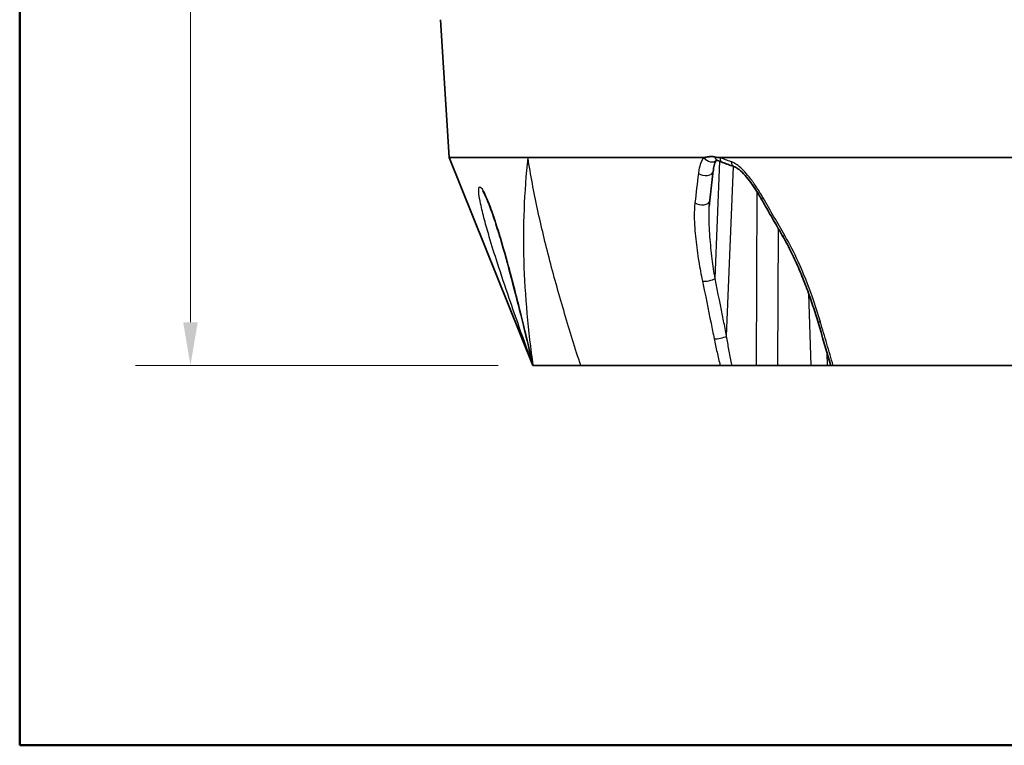
# Model space of a CAD drawing. Units: millimetres. Extents: x 14 to 1080, y -49 to 580.
# Drawn here: x 20 to 134, y 20 to 104 of the extents above; entities that cross this region are included whole.
import ezdxf

# ---------------------------------------------------------------- set-up
doc = ezdxf.new("R2010")
doc.units = ezdxf.units.MM
doc.header["$LTSCALE"] = 2
for name, color, linetype, lineweight in [('Border (ISO)', 7, 'Continuous', 50), ('Dimension (ISO)', 7, 'Continuous', 18), ('Visible (ISO)', 7, 'Continuous', 35), ('Visible Narrow (ISO)', 7, 'Continuous', 25)]:
    doc.layers.add(name, color=color, linetype=linetype, lineweight=lineweight)
doc.styles.add('Note Text (ISO)', font='arial.ttf')
doc.dimstyles.new('ISO FOR MARKETING', dxfattribs={"dimscale": 2, "dimtxt": 2.5, "dimasz": 2.5, "dimexe": 3.175, "dimexo": 2, "dimgap": 0.762, "dimtad": 1, "dimrnd": 1e-08, "dimdsep": 46, "dimtxsty": 'Note Text (ISO)', "dimcen": 0.09, "dimdle": 10, "dimclrd": 256, "dimclre": 256, "dimclrt": 256, "dimazin": 2, "dimtfac": 1.40208, "dimtdec": 1, "dimtmove": 0, "dimatfit": 3, "dimfxl": 1, "dimtolj": 1, "dimtzin": 0, "dimlwd": -1, "dimlwe": -1, "dimarcsym": 0})

# ---------------------------------------------------------------- blocks, each defined once
blk = doc.blocks.new('Borders Default Border')
at = {"layer": 'Border (ISO)', "flags": 128}
blk.add_lwpolyline([(10, 10), (10, 287), (410, 287), (410, 10), (10, 10)], dxfattribs=at)
blk = doc.blocks.new('*D7')
at = {"layer": 'Defpoints', "color": 0, "transparency": 16777216}
for p in [(188.88, 224.54), (39.69, 63.8), (79.19, 63.8)]:
    blk.add_point(p, dxfattribs=at)
at = {"layer": 'Dimension (ISO)', "transparency": 16777216}
for p, q in [((184.88, 224.54), (33.34, 224.54)), ((39.69, 219.54), (39.69, 68.8)), ((75.19, 63.8), (33.34, 63.8))]:
    blk.add_line(p, q, dxfattribs=at)
for points in [[(38.86, 219.54), (40.53, 219.54), (39.69, 224.54)], [(38.86, 68.8), (40.53, 68.8), (39.69, 63.8)]]:
    blk.add_solid(points, dxfattribs=at)
at = {"layer": 'Dimension (ISO)', "transparency": 16777216, "char_height": 5, "attachment_point": 1, "rotation": 90, "style": 'Note Text (ISO)'}
for s, insert in [('\\A1;160.74 mm', (33.06, 127.31)), ('\\A1;6.33 in', (41.22, 134.06))]:
    blk.add_mtext(s, dxfattribs=dict(at, insert=insert))

msp = doc.modelspace()

# ---------------------------------------------------------------- linework, layer by layer
at = {"layer": 'Visible (ISO)'}
for p, q in [((69.515, 87.804), (68.542, 103.709)), ((69.515, 87.804), (77.749, 87.804)), ((79.192, 63.804), (69.515, 87.804)), ((77.749, 87.804), (78.601, 87.804)), ((78.601, 87.804), (79.493, 87.804)), ((79.493, 87.804), (98.892, 87.804)), ((100.735, 87.804), (141.102, 87.804)), ((79.192, 63.804), (84.701, 63.804)), ((84.701, 63.804), (100.782, 63.804)), ((100.782, 63.804), (102.14, 63.804)), ((104.955, 63.804), (102.14, 63.804)), ((107.431, 63.804), (104.955, 63.804)), ((111.267, 63.804), (107.431, 63.804)), ((113.171, 63.804), (111.267, 63.804)), ((113.546, 63.804), (113.171, 63.804)), ((113.546, 63.804), (113.822, 63.804)), ((113.822, 63.804), (137.934, 63.804))]:
    msp.add_line(p, q, dxfattribs=at)
for centre, major_axis, ratio, start_param, end_param in [((114.12, 138.46), (-3.271, -53.381), 0.7723942, 6.0257633, 6.041078), ((-13140.721, -8311.599), (-1536.744, 22658.832), 0.6428912, 5.0470492, 5.0472924)]:
    msp.add_ellipse(centre, major_axis=major_axis, ratio=ratio, start_param=start_param, end_param=end_param, dxfattribs=at)
for points, knots in [([(100.172, 87.869), (100.094, 87.884), (100.011, 87.898), (99.886, 87.912), (99.849, 87.915), (99.794, 87.917), (99.775, 87.918), (99.743, 87.919), (99.729, 87.919), (99.7, 87.919), (99.685, 87.918), (99.646, 87.917), (99.622, 87.916), (99.538, 87.91), (99.48, 87.903), (99.276, 87.871), (99.146, 87.837), (98.99, 87.81), (98.939, 87.804), (98.892, 87.804)], [0.05153619, 0.05153619, 0.05153619, 0.05153619, 0.07717276, 0.07717276, 0.08810089, 0.08810089, 0.09342342, 0.09342342, 0.09754061, 0.09754061, 0.10202164, 0.10202164, 0.10906298, 0.10906298, 0.12667461, 0.12667461, 0.16999324, 0.16999324, 0.18769819, 0.18769819, 0.18769819, 0.18769819]), ([(99.969, 86.205), (99.984, 86.333), (100.002, 86.456), (100.043, 86.692), (100.067, 86.803), (100.119, 87.009), (100.148, 87.104), (100.209, 87.27), (100.242, 87.341), (100.302, 87.452), (100.331, 87.491), (100.349, 87.512)], [2.56257448, 2.56257448, 2.56257448, 2.56257448, 2.61609207, 2.61609207, 2.66960967, 2.66960967, 2.72312726, 2.72312726, 2.77664486, 2.77664486, 2.83016246, 2.83016246, 2.83016246, 2.83016246]), ([(100.324, 87.519), (100.324, 87.519), (100.333, 87.519), (100.375, 87.511), (100.412, 87.501), (100.46, 87.481)], [2.959318171, 2.959318171, 2.959318171, 2.959318171, 2.994895217, 2.994895217, 3.036078407, 3.036078407, 3.036078407, 3.036078407]), ([(101.059, 87.241), (101.148, 87.207), (101.237, 87.173), (101.414, 87.106), (101.503, 87.072), (101.681, 87.006), (101.771, 86.974), (101.949, 86.91), (102.038, 86.878), (102.217, 86.815), (102.307, 86.784), (102.396, 86.753)], [0, 0, 0, 0, 0.03559111, 0.03559111, 0.07118222, 0.07118222, 0.10677334, 0.10677334, 0.14236445, 0.14236445, 0.17795556, 0.17795556, 0.17795556, 0.17795556]), ([(105.524, 83.028), (105.335, 83.359), (105.139, 83.683), (104.736, 84.315), (104.528, 84.622), (104.095, 85.211), (103.87, 85.492), (103.415, 86.002), (103.18, 86.233), (102.869, 86.483), (102.782, 86.546), (102.584, 86.673), (102.478, 86.724), (102.401, 86.752), (102.399, 86.753), (102.396, 86.753)], [-3.40021408, -3.40021408, -3.40021408, -3.40021408, -3.28214841, -3.28214841, -3.16408273, -3.16408273, -3.04601706, -3.04601706, -2.92795139, -2.92795139, -2.88026393, -2.88026393, -2.81208091, -2.81208091, -2.80988572, -2.80988572, -2.80988572, -2.80988572]), ([(99.575, 82.807), (99.601, 83.034), (99.627, 83.261), (99.68, 83.715), (99.706, 83.942), (99.759, 84.395), (99.785, 84.621), (99.837, 85.074), (99.864, 85.3), (99.916, 85.753), (99.943, 85.979), (99.969, 86.205)], [2.2482453, 2.2482453, 2.2482453, 2.2482453, 2.33251257, 2.33251257, 2.41677984, 2.41677984, 2.50104711, 2.50104711, 2.58531438, 2.58531438, 2.66958165, 2.66958165, 2.66958165, 2.66958165]), ([(73.394, 83.96), (73.394, 83.96), (73.394, 83.96), (73.396, 83.958), (73.406, 83.946), (73.439, 83.896), (73.468, 83.85), (73.553, 83.699), (73.616, 83.577), (73.793, 83.203), (73.914, 82.921), (74.266, 82.04), (74.498, 81.391), (74.965, 80.002), (75.2, 79.255), (75.885, 76.979), (76.317, 75.416), (77.148, 72.267), (77.548, 70.679), (78.327, 67.487), (78.707, 65.883), (79.119, 64.118), (79.155, 63.961), (79.192, 63.804)], [2.5238866, 2.5238866, 2.5238866, 2.5238866, 2.5264687, 2.5264687, 2.5540489, 2.5540489, 2.5960371, 2.5960371, 2.6645952, 2.6645952, 2.7837572, 2.7837572, 3.0139862, 3.0139862, 3.2622313, 3.2622313, 3.7587214, 3.7587214, 4.2552115, 4.2552115, 4.7517016, 4.7517016, 4.8002012, 4.8002012, 4.8002012, 4.8002012]), ([(108.021, 78.685), (107.854, 78.974), (107.687, 79.264), (107.354, 79.842), (107.187, 80.132), (106.854, 80.711), (106.687, 81), (106.354, 81.579), (106.188, 81.869), (105.856, 82.449), (105.69, 82.738), (105.524, 83.028)], [-1.0357045, -1.0357045, -1.0357045, -1.0357045, -0.93557184, -0.93557184, -0.83543918, -0.83543918, -0.73530653, -0.73530653, -0.63517387, -0.63517387, -0.53504121, -0.53504121, -0.53504121, -0.53504121]), ([(99.525, 82.193), (99.527, 82.236), (99.529, 82.278), (99.535, 82.362), (99.538, 82.403), (99.544, 82.486), (99.547, 82.527), (99.554, 82.608), (99.558, 82.648), (99.566, 82.728), (99.57, 82.768), (99.575, 82.807)], [1.958053157, 1.958053157, 1.958053157, 1.958053157, 1.974419581, 1.974419581, 1.990786005, 1.990786005, 2.007152429, 2.007152429, 2.023518854, 2.023518854, 2.039885278, 2.039885278, 2.039885278, 2.039885278]), ([(112.029, 68.93), (111.831, 69.597), (111.621, 70.263), (111.176, 71.591), (110.94, 72.252), (110.442, 73.569), (110.178, 74.227), (109.62, 75.532), (109.325, 76.179), (108.701, 77.451), (108.372, 78.077), (108.021, 78.685)], [-4.0481569, -4.0481569, -4.0481569, -4.0481569, -3.8296811, -3.8296811, -3.6112054, -3.6112054, -3.3927297, -3.3927297, -3.174254, -3.174254, -2.9557782, -2.9557782, -2.9557782, -2.9557782])]:
    msp.add_open_spline(points, degree=3, knots=knots, dxfattribs=at)
for points in [[(100.735, 87.804), (100.586, 87.804), (100.395, 87.825), (100.172, 87.869)], [(100.349, 87.512), (100.35, 87.513), (100.351, 87.514), (100.352, 87.515)]]:
    msp.add_open_spline(points, degree=3, dxfattribs=at)
at = {"layer": 'Visible Narrow (ISO)'}
for p, q in [((100.193, 73.843), (100.736, 87.369)), ((101.524, 67.203), (102.31, 86.783)), ((104.955, 63.804), (105.047, 83.826)), ((107.431, 63.804), (107.503, 79.583)), ((111.267, 63.804), (110.987, 72.109)), ((113.171, 63.804), (113.123, 65.234))]:
    msp.add_line(p, q, dxfattribs=at)
for centre, major_axis, ratio, start_param, end_param in [((99.594, 88.168), (0.755, -0.656), 0.7687823, 4.4171223, 6.2831853), ((100.84, 88.406), (-0.38, -0.925), 0.6257255, 5.5615256, 6.2831853), ((101.422, 88.174), (-0.362, -0.932), 0.6279595, 5.3474341, 6.2831853), ((102.72, 87.7), (-0.324, -0.946), 0.6322617, 5.3198345, 6.2831853), ((98.976, 86.32), (0.993, -0.116), 0.5864087, 3.988651, 6.2831853), ((106.391, 83.525), (-0.868, -0.497), 0.0021959, 5.5684954, 6.2831853), ((98.582, 82.922), (0.993, -0.115), 0.5806061, 3.9828577, 6.2831853), ((108.887, 79.185), (-0.866, -0.5), 0.0018489, 5.5599364, 6.2831853), ((99.428, 73.895), (0.98, 0.199), 0.3018117, 3.8629965, 5.5445162), ((112.987, 69.214), (-0.959, -0.284), 0.2517454, 0, 0.7511173), ((100.759, 67.255), (0.981, 0.194), 0.2975632, 3.8951961, 5.5457884)]:
    msp.add_ellipse(centre, major_axis=major_axis, ratio=ratio, start_param=start_param, end_param=end_param, dxfattribs=at)
for points, knots in [([(78.601, 87.804), (78.384, 85.812), (78.236, 83.818), (78.08, 79.845), (78.072, 77.867), (78.127, 75.904), (78.184, 73.854), (78.31, 71.819), (78.673, 67.784), (78.91, 65.785), (79.192, 63.804)], [-2.1933021, -2.1933021, -2.1933021, -2.1933021, -1.6568376, -1.6568376, -1.1203731, -1.1203731, -1.1203731, -0.5601866, -0.5601866, 0, 0, 0, 0]), ([(84.701, 63.804), (84.063, 65.785), (83.441, 67.784), (82.245, 71.819), (81.673, 73.854), (81.138, 75.904), (80.626, 77.867), (80.149, 79.845), (79.294, 83.818), (78.916, 85.812), (78.601, 87.804)], [0, 0, 0, 0, 0.5601866, 0.5601866, 1.1203731, 1.1203731, 1.1203731, 1.6568376, 1.6568376, 2.1933021, 2.1933021, 2.1933021, 2.1933021]), ([(98.892, 87.804), (98.789, 87.687), (98.702, 87.546), (98.513, 87.15), (98.429, 86.873), (98.325, 86.379), (98.292, 86.172), (98.267, 85.96)], [-2.83016246, -2.83016246, -2.83016246, -2.83016246, -2.75737769, -2.75737769, -2.64092206, -2.64092206, -2.56257448, -2.56257448, -2.56257448, -2.56257448]), ([(105.735, 83.151), (105.473, 83.609), (105.197, 84.058), (104.653, 84.871), (104.387, 85.24), (103.899, 85.846), (103.685, 86.092), (103.265, 86.519), (103.059, 86.708), (102.687, 86.994), (102.522, 87.104), (102.251, 87.247), (102.147, 87.292), (102.044, 87.328)], [-3.40021408, -3.40021408, -3.40021408, -3.40021408, -3.24266434, -3.24266434, -3.1060797, -3.1060797, -3.0064713, -3.0064713, -2.91856726, -2.91856726, -2.85168631, -2.85168631, -2.80988572, -2.80988572, -2.80988572, -2.80988572]), ([(79.192, 63.804), (78.976, 64.731), (78.759, 65.658), (78.073, 68.551), (77.596, 70.512), (76.6, 74.402), (76.081, 76.337), (75.523, 78.219), (75.207, 79.285), (74.878, 80.336), (74.403, 81.701), (74.272, 82.063), (73.898, 83.036), (73.645, 83.631), (73.33, 84.175), (73.251, 84.291), (73.087, 84.458), (73.015, 84.462), (72.915, 84.259), (72.921, 83.967), (72.999, 83.289), (73.067, 82.907), (73.273, 81.913), (73.428, 81.275), (73.772, 79.977), (73.959, 79.315), (74.452, 77.649), (74.769, 76.633), (75.533, 74.272), (75.987, 72.92), (76.834, 70.455), (77.222, 69.345), (78.134, 66.76), (78.662, 65.283), (79.192, 63.804)], [-4.8002012, -4.8002012, -4.8002012, -4.8002012, -4.5139248, -4.5139248, -3.9052289, -3.9052289, -3.2965277, -3.2965277, -3.2965277, -2.951626, -2.951626, -2.8237154, -2.8237154, -2.5921135, -2.5921135, -2.5086375, -2.5086375, -2.3943012, -2.3943012, -2.2259708, -2.2259708, -2.0671217, -2.0671217, -1.8348843, -1.8348843, -1.6068417, -1.6068417, -1.2688562, -1.2688562, -0.8294752, -0.8294752, -0.4719687, -0.4719687, 0, 0, 0, 0]), ([(97.87, 82.568), (97.812, 82.073), (97.792, 81.551), (97.799, 80.162), (97.862, 79.278), (98.047, 77.539), (98.167, 76.682), (98.435, 75.066), (98.576, 74.309), (98.732, 73.551)], [-2.0398853, -2.0398853, -2.0398853, -2.0398853, -1.8556318, -1.8556318, -1.5608262, -1.5608262, -1.2817403, -1.2817403, -1.0389447, -1.0389447, -1.0389447, -1.0389447]), ([(100.193, 73.843), (100.072, 74.602), (99.963, 75.359), (99.759, 76.976), (99.669, 77.834), (99.536, 79.575), (99.495, 80.459), (99.502, 81.613), (99.51, 81.906), (99.525, 82.194)], [1.03894468, 1.03894468, 1.03894468, 1.03894468, 1.28174033, 1.28174033, 1.56082615, 1.56082615, 1.85563177, 1.85563177, 1.95805316, 1.95805316, 1.95805316, 1.95805316]), ([(112.335, 68.842), (112.053, 69.797), (111.746, 70.752), (110.926, 73.082), (110.383, 74.457), (109.303, 76.832), (108.799, 77.839), (108.237, 78.811)], [-4.0481569, -4.0481569, -4.0481569, -4.0481569, -3.7402349, -3.7402349, -3.2927209, -3.2927209, -2.9557782, -2.9557782, -2.9557782, -2.9557782]), ([(101.524, 67.203), (101.407, 67.792), (101.29, 68.382), (100.849, 70.596), (100.522, 72.22), (100.193, 73.843)], [0.33205428, 0.33205428, 0.33205428, 0.33205428, 0.52094548, 0.52094548, 1.04189095, 1.04189095, 1.04189095, 1.04189095]), ([(98.732, 73.551), (99.066, 71.929), (99.397, 70.306), (99.846, 68.092), (99.965, 67.503), (100.084, 66.914)], [-1.04189095, -1.04189095, -1.04189095, -1.04189095, -0.52094548, -0.52094548, -0.33205428, -0.33205428, -0.33205428, -0.33205428]), ([(113.822, 63.804), (113.574, 64.643), (113.327, 65.483), (112.831, 67.163), (112.583, 68.002), (112.335, 68.842)], [-2.58660822, -2.58660822, -2.58660822, -2.58660822, -2.3151598, -2.3151598, -2.04371139, -2.04371139, -2.04371139, -2.04371139]), ([(102.14, 63.804), (102.12, 63.9), (102.101, 63.996), (102.082, 64.092), (101.979, 64.611), (101.88, 65.13), (101.694, 66.167), (101.607, 66.686), (101.524, 67.203)], [-0.03061848, -0.03061848, -0.03061848, -0.03061848, 0, 0, 0, 0.16566853, 0.16566853, 0.33133705, 0.33133705, 0.33133705, 0.33133705]), ([(100.084, 66.914), (100.188, 66.397), (100.298, 65.879), (100.531, 64.842), (100.654, 64.323), (100.782, 63.804)], [-0.33133705, -0.33133705, -0.33133705, -0.33133705, -0.16566853, -0.16566853, 0, 0, 0, 0])]:
    msp.add_open_spline(points, degree=3, knots=knots, dxfattribs=at)
for points in [[(102.044, 87.328), (101.605, 87.477), (101.169, 87.636), (100.735, 87.804)], [(98.267, 85.96), (98.134, 84.832), (98.002, 83.702), (97.87, 82.568)], [(108.237, 78.811), (107.402, 80.257), (106.567, 81.703), (105.735, 83.151)]]:
    msp.add_open_spline(points, degree=3, dxfattribs=at)

# ---------------------------------------------------------------- block references
at = {"xscale": 2, "yscale": 2, "zscale": 2}
msp.add_blockref('Borders Default Border', (0, 0), dxfattribs=at)

# ---------------------------------------------------------------- dimensions: what is measured, and where the dimension line sits
at = {"layer": 'Dimension (ISO)'}
dim = msp.add_linear_dim(base=(39.693, 63.804), p1=(188.877, 224.544), p2=(79.192, 63.804), angle=90, text='<> mm\\X6.33 in', dimstyle='ISO FOR MARKETING', override={"dimgap": 0.762, "dimdec": 2, "dimpost": '', "dimtol": 0, "dimlim": 0, "dimtp": 0, "dimtm": 0, "dimtdec": 1, "dimtofl": 0, "dimatfit": 1, "dimtvp": -0.25}, dxfattribs=at)
dim.commit()
dim.dimension.update_dxf_attribs({"geometry": '*D7', "text_midpoint": (39.693, 144.174), "dimtype": 160})

doc.saveas('drawing.dxf')
